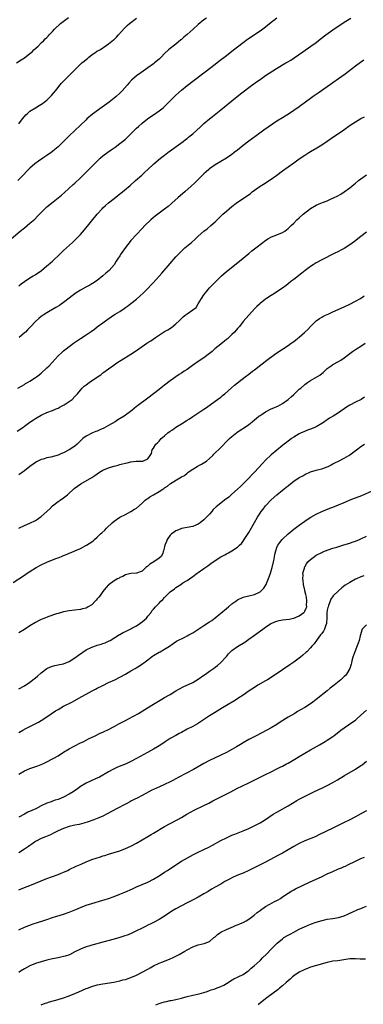
# Model space of a CAD drawing. Units: inches. Extents: x 2583000 to 2586000, y 1485000 to 1488000.
# Drawn here: x 2585589 to 2585712, y 1485977 to 1486328 of the extents above; entities that cross this region are included whole.
import ezdxf

# ---------------------------------------------------------------- set-up
doc = ezdxf.new("R2010")
doc.units = ezdxf.units.IN
doc.header["$MEASUREMENT"] = 0
doc.layers.add('LD25831485_10ft', color=121, linetype='Continuous')

msp = doc.modelspace()

# ---------------------------------------------------------------- linework, layer by layer
at = {"layer": 'LD25831485_10ft'}
for points, elevation in [([(2585584.79, 1486249), (2585589.52, 1486253), (2585591, 1486254.16), (2585593, 1486255.81), (2585594.68, 1486257.32), (2585595.72, 1486258.28), (2585597, 1486259.61), (2585599, 1486261.61), (2585600.65, 1486263), (2585603, 1486264.84), (2585604.18, 1486265.82), (2585605.25, 1486266.75), (2585608.4, 1486269.6), (2585609, 1486270.13), (2585611, 1486272.01), (2585613.48, 1486274.52), (2585616, 1486277), (2585616.49, 1486277.51), (2585617.5, 1486278.5), (2585618.05, 1486279), (2585619, 1486279.82), (2585620.81, 1486281.19), (2585621.96, 1486282.04), (2585623.34, 1486283), (2585625, 1486284.25), (2585625.98, 1486285), (2585627, 1486285.84), (2585629, 1486287.73), (2585630.24, 1486289), (2585631, 1486289.73), (2585631.66, 1486290.34), (2585633, 1486291.52), (2585634.95, 1486293.05), (2585636.12, 1486293.88), (2585637, 1486294.47), (2585639, 1486295.85), (2585640.47, 1486297), (2585641, 1486297.48), (2585641.77, 1486298.23), (2585644.52, 1486301), (2585645, 1486301.45), (2585647, 1486303.25), (2585649, 1486304.9), (2585651, 1486306.44), (2585655, 1486309.43), (2585655.87, 1486310.13), (2585657, 1486310.97), (2585659, 1486312.6), (2585660.34, 1486313.66), (2585663, 1486315.64), (2585665, 1486317.19), (2585666, 1486318), (2585667, 1486318.74), (2585669, 1486320.32), (2585670.54, 1486321.46), (2585675, 1486324.42), (2585676.49, 1486325.51), (2585677, 1486325.89), (2585678.36, 1486327), (2585680.96, 1486329.04)], 12390), ([(2585588.2, 1486313), (2585589.9, 1486314.1), (2585591, 1486314.82), (2585593, 1486316.36), (2585593.73, 1486317), (2585594.38, 1486317.62), (2585595.88, 1486319), (2585597, 1486320.13), (2585597.92, 1486321), (2585598.44, 1486321.56), (2585599, 1486322.1), (2585599.43, 1486322.57), (2585599.88, 1486323), (2585601, 1486324.17), (2585601.75, 1486325), (2585603.89, 1486327), (2585606.76, 1486329.24)], 12420), ([(2585655.88, 1486329), (2585655, 1486328.36), (2585653, 1486326.64), (2585651.22, 1486325), (2585649, 1486323.07), (2585647.86, 1486322.14), (2585647, 1486321.35), (2585646.8, 1486321.2), (2585645, 1486319.67), (2585644.09, 1486319), (2585643.48, 1486318.52), (2585643, 1486318.08), (2585642.38, 1486317.62), (2585641, 1486316.31), (2585639.71, 1486315), (2585639, 1486314.35), (2585637.43, 1486313), (2585637, 1486312.66), (2585635, 1486311.2), (2585632.49, 1486309.51), (2585631, 1486308.44), (2585629.2, 1486306.8), (2585628.23, 1486305.77), (2585627.6, 1486305), (2585625.83, 1486303), (2585625, 1486302.15), (2585623.74, 1486301), (2585623, 1486300.39), (2585621.18, 1486299), (2585618.76, 1486297.24), (2585615.32, 1486294.68), (2585613.3, 1486293), (2585613, 1486292.74), (2585609, 1486288.89), (2585607, 1486287), (2585603, 1486283.05), (2585601.86, 1486282.14), (2585601, 1486281.37), (2585600.5, 1486281), (2585599, 1486279.96), (2585597.53, 1486279), (2585596.04, 1486277.96), (2585594.78, 1486277), (2585593, 1486275.46), (2585591.74, 1486274.26), (2585590.75, 1486273.25), (2585588.69, 1486271)], 12400), ([(2585589, 1486291.21), (2585590.3, 1486293), (2585591, 1486293.85), (2585591.54, 1486294.46), (2585592.09, 1486295), (2585593, 1486295.75), (2585594.93, 1486297), (2585596.24, 1486297.76), (2585597.46, 1486298.54), (2585598.09, 1486299), (2585599, 1486299.74), (2585600.35, 1486301), (2585600.66, 1486301.34), (2585602.06, 1486303), (2585603, 1486304.22), (2585603.63, 1486305), (2585604.27, 1486305.73), (2585605.42, 1486307), (2585607, 1486308.53), (2585608.23, 1486309.77), (2585609.41, 1486311), (2585611, 1486312.57), (2585611.48, 1486313), (2585612.35, 1486313.65), (2585613, 1486314.24), (2585613.45, 1486314.55), (2585613.97, 1486315), (2585615, 1486315.83), (2585616.64, 1486317), (2585616.86, 1486317.14), (2585617, 1486317.24), (2585618.17, 1486317.83), (2585619, 1486318.42), (2585619.37, 1486318.63), (2585621, 1486319.75), (2585622.8, 1486321.2), (2585623, 1486321.37), (2585623.82, 1486322.18), (2585624.61, 1486323), (2585626.67, 1486325.33), (2585627.68, 1486326.32), (2585628.47, 1486327), (2585630.95, 1486329)], 12410), ([(2585589, 1486233.45), (2585589.85, 1486234.15), (2585591, 1486235.03), (2585593, 1486236.36), (2585594.13, 1486237), (2585594.67, 1486237.33), (2585595, 1486237.56), (2585595.9, 1486238.1), (2585597.09, 1486239), (2585599, 1486240.57), (2585599.47, 1486241), (2585600.31, 1486241.69), (2585601, 1486242.33), (2585601.36, 1486242.64), (2585601.7, 1486243), (2585603, 1486244.16), (2585603.84, 1486245), (2585605, 1486246.07), (2585605.96, 1486247), (2585608.13, 1486249), (2585610.21, 1486251), (2585611, 1486251.83), (2585612.49, 1486253.51), (2585616.95, 1486259), (2585618.75, 1486261), (2585619, 1486261.25), (2585619.91, 1486262.09), (2585621, 1486263.07), (2585623, 1486264.65), (2585624.33, 1486265.67), (2585625, 1486266.25), (2585625.43, 1486266.57), (2585628.69, 1486269.31), (2585630.64, 1486271), (2585632.87, 1486273), (2585633.98, 1486274.02), (2585635, 1486274.99), (2585637.19, 1486277), (2585639.56, 1486279), (2585641, 1486280.13), (2585642.15, 1486281), (2585647.57, 1486285), (2585648.38, 1486285.62), (2585649, 1486286.06), (2585649.51, 1486286.49), (2585650.16, 1486287), (2585651, 1486287.71), (2585653.75, 1486290.25), (2585654.62, 1486291), (2585655, 1486291.35), (2585657, 1486293.03), (2585658.09, 1486293.91), (2585661, 1486296.21), (2585663.65, 1486298.35), (2585665, 1486299.48), (2585668.04, 1486301.96), (2585669, 1486302.72), (2585671, 1486304.23), (2585673.78, 1486306.22), (2585675, 1486307.12), (2585677, 1486308.5), (2585680.93, 1486311), (2585684.25, 1486313), (2585684.73, 1486313.27), (2585685.97, 1486314.03), (2585687.16, 1486314.84), (2585690.23, 1486317), (2585693.17, 1486319), (2585695, 1486320.33), (2585696.5, 1486321.5), (2585698.47, 1486323), (2585701, 1486324.82), (2585705, 1486327.51), (2585707.33, 1486329)], 12380), ([(2585712.03, 1486313.97), (2585710.83, 1486313.17), (2585709, 1486311.83), (2585705.3, 1486309), (2585703, 1486307.32), (2585699, 1486304.47), (2585695.78, 1486302.22), (2585694, 1486301), (2585693, 1486300.29), (2585691.23, 1486299), (2585689, 1486297.33), (2585687, 1486295.97), (2585685.5, 1486295), (2585683, 1486293.45), (2585681, 1486292.17), (2585677.9, 1486290.1), (2585676.34, 1486289), (2585673.59, 1486287), (2585671, 1486285.06), (2585669, 1486283.49), (2585667, 1486281.9), (2585665.83, 1486281), (2585665, 1486280.38), (2585663, 1486278.99), (2585659, 1486276.6), (2585657, 1486275.23), (2585656.72, 1486275), (2585655.8, 1486274.2), (2585655, 1486273.45), (2585651.76, 1486270.24), (2585650.48, 1486269), (2585648.24, 1486267), (2585645.86, 1486265), (2585643.62, 1486263), (2585643.3, 1486262.7), (2585642.23, 1486261.77), (2585641, 1486260.83), (2585638.52, 1486259), (2585637.68, 1486258.32), (2585637, 1486257.8), (2585636.05, 1486257), (2585633.99, 1486255), (2585633, 1486253.93), (2585631, 1486251.85), (2585629, 1486249.65), (2585628.71, 1486249.29), (2585627, 1486247.17), (2585625.46, 1486245), (2585625, 1486244.23), (2585624.21, 1486243), (2585623.77, 1486242.23), (2585622.98, 1486241.02), (2585621.19, 1486239), (2585620.05, 1486237.95), (2585618.98, 1486237), (2585617, 1486235.41), (2585616.41, 1486235), (2585615.56, 1486234.44), (2585615, 1486234.15), (2585614.29, 1486233.71), (2585612.86, 1486233), (2585611, 1486231.94), (2585609.48, 1486231), (2585609, 1486230.68), (2585608.08, 1486229.92), (2585607, 1486229.14), (2585605, 1486227.56), (2585604.17, 1486227), (2585603.49, 1486226.51), (2585602.26, 1486225.74), (2585599, 1486223.83), (2585597.72, 1486223), (2585597, 1486222.49), (2585596.16, 1486221.84), (2585595, 1486220.8), (2585593.25, 1486219), (2585592.16, 1486217.84), (2585591.35, 1486217), (2585591, 1486216.67), (2585589.14, 1486215)], 12370), ([(2585588.66, 1486197), (2585591, 1486198.35), (2585591.39, 1486198.61), (2585592.13, 1486199), (2585593, 1486199.51), (2585595, 1486200.79), (2585595.29, 1486201), (2585596.23, 1486201.77), (2585597, 1486202.37), (2585599, 1486204.2), (2585599.78, 1486205), (2585603, 1486208.48), (2585604.3, 1486209.7), (2585605, 1486210.3), (2585605.86, 1486211), (2585608.56, 1486213), (2585611, 1486214.65), (2585613, 1486215.95), (2585614.81, 1486217.19), (2585615.96, 1486218.04), (2585617, 1486218.86), (2585619, 1486220.34), (2585619.92, 1486221), (2585622.8, 1486223), (2585623.34, 1486223.34), (2585625, 1486224.32), (2585626.63, 1486225.37), (2585627, 1486225.7), (2585627.77, 1486226.23), (2585629, 1486227.23), (2585631, 1486228.77), (2585632.21, 1486229.79), (2585633.46, 1486231), (2585635, 1486232.55), (2585636.2, 1486233.8), (2585637, 1486234.67), (2585640, 1486238), (2585643, 1486241.51), (2585645, 1486243.77), (2585646.16, 1486245), (2585647, 1486245.82), (2585648.26, 1486247), (2585650.55, 1486249), (2585651.84, 1486250.16), (2585653, 1486251.23), (2585655, 1486252.97), (2585656.13, 1486253.87), (2585657.5, 1486255), (2585659, 1486256.32), (2585659.69, 1486257), (2585660.37, 1486257.63), (2585661, 1486258.28), (2585661.73, 1486259), (2585663, 1486260.16), (2585663.97, 1486261), (2585665, 1486261.84), (2585666.52, 1486263), (2585667, 1486263.34), (2585670.4, 1486265.6), (2585671.56, 1486266.44), (2585672.26, 1486267), (2585675.02, 1486269), (2585676.23, 1486269.77), (2585679, 1486271.58), (2585680.99, 1486273.01), (2585683, 1486274.51), (2585685, 1486275.97), (2585687, 1486277.39), (2585689, 1486278.78), (2585691, 1486280.12), (2585692.38, 1486281), (2585693, 1486281.39), (2585695.28, 1486282.72), (2585697, 1486283.78), (2585698.92, 1486285.08), (2585701, 1486286.51), (2585703, 1486287.84), (2585704.87, 1486289.13), (2585707.19, 1486290.81), (2585709, 1486292), (2585711, 1486293.13), (2585712.28, 1486293.72)], 12360), ([(2585588.38, 1486181.62), (2585590.42, 1486183), (2585591, 1486183.45), (2585593, 1486184.89), (2585594.29, 1486185.71), (2585595, 1486186.21), (2585595.51, 1486186.49), (2585597, 1486187.36), (2585599, 1486188.31), (2585601, 1486189.05), (2585602.34, 1486189.66), (2585603, 1486189.87), (2585603.71, 1486190.29), (2585605, 1486190.89), (2585605.19, 1486191), (2585607, 1486192.25), (2585608.03, 1486193), (2585609, 1486193.96), (2585609.98, 1486195), (2585611, 1486196.29), (2585611.64, 1486197), (2585612.31, 1486197.69), (2585613, 1486198.22), (2585614.13, 1486199), (2585617.11, 1486201), (2585618.21, 1486201.79), (2585619, 1486202.42), (2585619.35, 1486202.65), (2585621, 1486203.86), (2585622.59, 1486205), (2585624.01, 1486205.99), (2585625.54, 1486207), (2585629, 1486209.15), (2585631.32, 1486210.68), (2585631.75, 1486211), (2585634.63, 1486213), (2585635, 1486213.25), (2585636.11, 1486213.89), (2585637.77, 1486215), (2585640.65, 1486217), (2585641, 1486217.22), (2585642.15, 1486217.85), (2585643.39, 1486218.61), (2585645, 1486219.92), (2585646.14, 1486221), (2585647, 1486221.87), (2585647.62, 1486222.38), (2585648.33, 1486223), (2585649, 1486223.54), (2585651, 1486224.9), (2585652.21, 1486225.79), (2585653, 1486227.03), (2585654.17, 1486229), (2585655, 1486230.27), (2585655.54, 1486231), (2585657, 1486232.77), (2585658.12, 1486233.88), (2585659.23, 1486235), (2585661.31, 1486237), (2585663, 1486238.56), (2585663.5, 1486239), (2585665.98, 1486241), (2585667.7, 1486242.3), (2585669, 1486243.4), (2585671, 1486245.04), (2585672.09, 1486245.91), (2585673, 1486246.63), (2585673.49, 1486247), (2585675.98, 1486249), (2585676.56, 1486249.44), (2585677.76, 1486250.24), (2585679.08, 1486250.92), (2585681, 1486251.66), (2585683, 1486252.51), (2585683.8, 1486253), (2585684.49, 1486253.51), (2585685, 1486253.94), (2585686.16, 1486255), (2585687, 1486255.89), (2585688.15, 1486257), (2585689, 1486257.79), (2585690.38, 1486259), (2585693, 1486261.04), (2585695, 1486262.25), (2585696.66, 1486263), (2585697.23, 1486263.23), (2585699, 1486263.85), (2585700.58, 1486264.58), (2585701, 1486264.74), (2585701.47, 1486265), (2585702.48, 1486265.52), (2585703.77, 1486266.23), (2585705, 1486267.02), (2585707, 1486268.45), (2585708.39, 1486269.61), (2585709, 1486270.16), (2585710.07, 1486271), (2585711, 1486271.69), (2585713, 1486273.02)], 12350), ([(2585713, 1486252.58), (2585711, 1486251.09), (2585708.71, 1486249.29), (2585707, 1486248.07), (2585705, 1486246.83), (2585703.8, 1486246.2), (2585703, 1486245.75), (2585701.44, 1486245), (2585697, 1486242.75), (2585695, 1486241.67), (2585693.92, 1486241), (2585693, 1486240.4), (2585691.13, 1486239), (2585689.95, 1486238.05), (2585687, 1486235.79), (2585686.01, 1486235), (2585685, 1486234.15), (2585684.36, 1486233.64), (2585683, 1486232.62), (2585679.58, 1486230.42), (2585679, 1486230.08), (2585677.37, 1486229), (2585677, 1486228.74), (2585675, 1486227.2), (2585674.77, 1486227), (2585673.87, 1486226.13), (2585673, 1486225.24), (2585670.98, 1486223), (2585669, 1486220.76), (2585667.66, 1486219), (2585667, 1486218.3), (2585665.93, 1486217), (2585665, 1486216.17), (2585663.38, 1486214.62), (2585663, 1486214.33), (2585661, 1486212.67), (2585658.87, 1486211), (2585657.89, 1486210.11), (2585657, 1486209.36), (2585655, 1486207.83), (2585653, 1486206.51), (2585650.94, 1486205.06), (2585649, 1486203.67), (2585647.96, 1486203), (2585647, 1486202.33), (2585646.18, 1486201.82), (2585643, 1486199.59), (2585641, 1486198.1), (2585640.39, 1486197.61), (2585639, 1486196.56), (2585635, 1486193.45), (2585631.31, 1486190.69), (2585631, 1486190.44), (2585629.34, 1486189), (2585626.58, 1486187), (2585624.34, 1486185.66), (2585623.33, 1486185), (2585621, 1486183.64), (2585619.29, 1486182.71), (2585617.91, 1486182.09), (2585617, 1486181.7), (2585616.48, 1486181.52), (2585615.25, 1486181), (2585613, 1486179.86), (2585611.89, 1486179), (2585611.42, 1486178.58), (2585610.39, 1486177.61), (2585609.85, 1486177), (2585609, 1486176.33), (2585607.02, 1486175), (2585605, 1486173.96), (2585604.29, 1486173.71), (2585603, 1486173.07), (2585600.39, 1486172.39), (2585599, 1486172.13), (2585597.68, 1486171.68), (2585597, 1486171.49), (2585595.34, 1486170.66), (2585594.12, 1486169.88), (2585592.93, 1486169), (2585591, 1486167.48), (2585589, 1486166.02)], 12340), ([(2585589.01, 1486147), (2585591, 1486148), (2585593, 1486148.83), (2585595, 1486149.81), (2585595.73, 1486150.27), (2585596.67, 1486151), (2585597, 1486151.24), (2585600.02, 1486153.98), (2585601, 1486154.97), (2585603, 1486156.52), (2585603.75, 1486157), (2585605, 1486157.88), (2585606.4, 1486159), (2585608.81, 1486161.19), (2585609.94, 1486162.06), (2585611.13, 1486162.87), (2585615, 1486165.13), (2585616.13, 1486165.87), (2585617.76, 1486167), (2585619, 1486167.7), (2585621, 1486168.59), (2585622.85, 1486169.15), (2585623, 1486169.21), (2585624.44, 1486169.56), (2585625, 1486169.75), (2585626.04, 1486169.96), (2585627, 1486170.24), (2585627.66, 1486170.34), (2585629, 1486170.67), (2585630.91, 1486170.91), (2585631.1, 1486170.9), (2585633, 1486170.97), (2585633.22, 1486171), (2585635, 1486171.74), (2585635.8, 1486173), (2585636.29, 1486173.71), (2585636.56, 1486175), (2585637, 1486175.55), (2585637.91, 1486177), (2585638.5, 1486177.5), (2585639, 1486178.09), (2585639.46, 1486178.54), (2585639.78, 1486179), (2585641, 1486180.01), (2585642.11, 1486181), (2585643, 1486181.64), (2585643.83, 1486182.17), (2585645, 1486183.06), (2585647, 1486184.31), (2585648.67, 1486185.33), (2585649, 1486185.57), (2585649.9, 1486186.1), (2585651, 1486186.84), (2585655, 1486189.45), (2585655.89, 1486190.11), (2585659, 1486192.3), (2585659.9, 1486193), (2585661, 1486193.82), (2585661.65, 1486194.35), (2585662.43, 1486195), (2585664.85, 1486197.15), (2585665.95, 1486198.05), (2585669.73, 1486201), (2585671, 1486202.03), (2585672.3, 1486203), (2585673, 1486203.56), (2585677.47, 1486207), (2585680.19, 1486209), (2585680.67, 1486209.33), (2585685, 1486212.22), (2585686.07, 1486213), (2585687, 1486213.62), (2585687.81, 1486214.19), (2585689, 1486215.19), (2585690.87, 1486216.87), (2585692.08, 1486217.92), (2585693, 1486218.98), (2585695, 1486220.96), (2585696.18, 1486221.82), (2585697, 1486222.26), (2585697.45, 1486222.55), (2585698.35, 1486223), (2585699.49, 1486223.49), (2585701, 1486224.19), (2585705, 1486225.97), (2585707.06, 1486227), (2585709, 1486228), (2585710.86, 1486229), (2585712.09, 1486229.91)], 12330), ([(2585587, 1486127.65), (2585591, 1486130.29), (2585592.01, 1486131), (2585593, 1486131.64), (2585595.21, 1486133), (2585597, 1486133.94), (2585599, 1486134.89), (2585602.25, 1486136.25), (2585603, 1486136.52), (2585604.23, 1486137), (2585604.77, 1486137.23), (2585605, 1486137.34), (2585606.2, 1486137.79), (2585607, 1486138.16), (2585607.64, 1486138.36), (2585609, 1486138.98), (2585611, 1486139.84), (2585612.87, 1486140.87), (2585613.13, 1486141), (2585615, 1486142.17), (2585615.5, 1486142.5), (2585616.02, 1486143), (2585617, 1486143.81), (2585618.16, 1486145), (2585618.63, 1486145.37), (2585619.63, 1486146.37), (2585620.23, 1486147), (2585622.3, 1486149), (2585623, 1486149.57), (2585623.84, 1486150.16), (2585625.04, 1486151), (2585627, 1486151.95), (2585629, 1486152.97), (2585630.23, 1486153.77), (2585631, 1486154.23), (2585633, 1486155.94), (2585634.1, 1486157), (2585634.59, 1486157.41), (2585635, 1486157.66), (2585635.77, 1486158.23), (2585636.98, 1486159), (2585639, 1486160.12), (2585640.32, 1486161), (2585640.75, 1486161.25), (2585641, 1486161.45), (2585641.99, 1486162.01), (2585643.04, 1486163), (2585646.42, 1486165), (2585647, 1486165.32), (2585648.13, 1486165.87), (2585649, 1486166.7), (2585649.19, 1486166.81), (2585649.42, 1486167), (2585651, 1486168.1), (2585652.57, 1486169), (2585652.86, 1486169.14), (2585653, 1486169.24), (2585654.16, 1486169.84), (2585655.39, 1486170.61), (2585655.92, 1486171), (2585657, 1486171.91), (2585658.15, 1486173), (2585658.57, 1486173.43), (2585661, 1486175.81), (2585663.56, 1486178.44), (2585664.13, 1486179), (2585665, 1486179.8), (2585666.78, 1486181.22), (2585667.97, 1486182.03), (2585669.46, 1486183), (2585671, 1486184.07), (2585672.2, 1486185), (2585673, 1486185.64), (2585673.73, 1486186.27), (2585674.64, 1486187), (2585675, 1486187.27), (2585675.75, 1486187.75), (2585677, 1486188.58), (2585679, 1486189.58), (2585679.98, 1486190.02), (2585681, 1486190.43), (2585681.38, 1486190.62), (2585682.17, 1486191), (2585683, 1486191.47), (2585685, 1486192.92), (2585686.08, 1486193.92), (2585687, 1486194.73), (2585689, 1486196.58), (2585689.52, 1486197), (2585691, 1486198.32), (2585691.92, 1486199), (2585693, 1486199.74), (2585694.71, 1486200.71), (2585696.37, 1486201.63), (2585697, 1486202.23), (2585697.46, 1486202.54), (2585699, 1486204.03), (2585700.33, 1486205), (2585701, 1486205.4), (2585703, 1486206.47), (2585703.84, 1486207), (2585705, 1486207.79), (2585706.52, 1486209), (2585707.94, 1486210.06), (2585709.39, 1486211), (2585711, 1486212), (2585712.52, 1486213)], 12320), ([(2585712.2, 1486193.8), (2585711.01, 1486193), (2585709, 1486191.95), (2585707.05, 1486190.95), (2585705.81, 1486190.19), (2585703, 1486188.19), (2585701.08, 1486187), (2585699.77, 1486186.23), (2585699, 1486185.75), (2585698.56, 1486185.45), (2585697.98, 1486185), (2585697, 1486184.37), (2585695, 1486183.21), (2585694.52, 1486183), (2585693, 1486182.38), (2585691.97, 1486182.03), (2585690.57, 1486181.43), (2585689.64, 1486181), (2585689, 1486180.68), (2585687, 1486179.5), (2585686.24, 1486179), (2585685.55, 1486178.45), (2585685, 1486178.05), (2585684.42, 1486177.58), (2585683.63, 1486177), (2585683, 1486176.51), (2585681, 1486174.92), (2585679, 1486173.18), (2585677, 1486171.26), (2585675.88, 1486170.12), (2585673, 1486166.98), (2585671.99, 1486166.01), (2585671, 1486164.9), (2585669, 1486162.87), (2585668.03, 1486161.97), (2585667, 1486160.94), (2585665, 1486159.13), (2585663.85, 1486158.15), (2585662.34, 1486157), (2585661, 1486156.02), (2585659.35, 1486154.65), (2585658.33, 1486153.67), (2585657.8, 1486153), (2585657, 1486152.1), (2585655.98, 1486151), (2585655.47, 1486150.53), (2585655, 1486150.02), (2585653.66, 1486149), (2585653, 1486148.52), (2585652.13, 1486148.13), (2585651, 1486147.7), (2585647, 1486146.91), (2585645.67, 1486146.33), (2585645, 1486146.09), (2585644.35, 1486145.65), (2585643.45, 1486145), (2585643, 1486144.53), (2585641.96, 1486143), (2585641.7, 1486142.3), (2585641.13, 1486141), (2585641, 1486140.45), (2585640.61, 1486139), (2585640.2, 1486137.8), (2585639.79, 1486137), (2585639, 1486136.3), (2585637.15, 1486135), (2585635.75, 1486134.25), (2585635, 1486133.48), (2585634.7, 1486133.3), (2585634.34, 1486133), (2585633, 1486131.74), (2585631, 1486130.96), (2585629, 1486130.85), (2585627.52, 1486130.48), (2585627, 1486130.4), (2585626.13, 1486129.87), (2585625, 1486129.46), (2585624.74, 1486129.26), (2585624.21, 1486129), (2585623, 1486128.24), (2585621.2, 1486127), (2585621, 1486126.84), (2585620.15, 1486125.85), (2585619.49, 1486125), (2585619, 1486124.45), (2585618, 1486123), (2585617.5, 1486122.5), (2585617, 1486121.8), (2585616.58, 1486121.42), (2585616.23, 1486121), (2585615, 1486119.75), (2585613.8, 1486119), (2585613, 1486118.52), (2585611.75, 1486118.25), (2585611, 1486118.01), (2585607, 1486117.55), (2585605, 1486117.19), (2585603, 1486116.63), (2585602.46, 1486116.46), (2585599.42, 1486115.42), (2585598.3, 1486115), (2585597, 1486114.48), (2585596.03, 1486113.97), (2585595, 1486113.44), (2585593, 1486112.16), (2585591, 1486110.86), (2585589, 1486109.75)], 12310), ([(2585589, 1486089.78), (2585591, 1486090.82), (2585593, 1486092.13), (2585595, 1486093.68), (2585595.72, 1486094.28), (2585597, 1486095.41), (2585599, 1486096.94), (2585600.37, 1486097.63), (2585601, 1486097.88), (2585601.88, 1486098.12), (2585603, 1486098.32), (2585603.54, 1486098.46), (2585605, 1486098.72), (2585607, 1486099.52), (2585609, 1486100.77), (2585610.26, 1486101.74), (2585613, 1486103.62), (2585615, 1486104.64), (2585616.76, 1486105.24), (2585617, 1486105.33), (2585618.34, 1486105.66), (2585619, 1486105.93), (2585619.82, 1486106.18), (2585621.2, 1486106.81), (2585621.56, 1486107), (2585624.93, 1486109.07), (2585625, 1486109.09), (2585626.16, 1486109.84), (2585627, 1486110.16), (2585627.51, 1486110.49), (2585629, 1486111.16), (2585629.33, 1486111.33), (2585631, 1486112.27), (2585632.14, 1486113), (2585633, 1486113.68), (2585634.48, 1486115), (2585635, 1486115.67), (2585636.16, 1486117), (2585636.49, 1486117.51), (2585637, 1486118.15), (2585637.7, 1486119), (2585639, 1486120.28), (2585639.6, 1486121), (2585640.37, 1486121.63), (2585641, 1486122.37), (2585641.33, 1486122.67), (2585641.63, 1486123), (2585643, 1486124.34), (2585644.53, 1486125.47), (2585645, 1486125.94), (2585646.72, 1486127), (2585647.54, 1486127.54), (2585649, 1486128.42), (2585649.81, 1486129), (2585651, 1486129.77), (2585652.61, 1486131), (2585653, 1486131.27), (2585655, 1486132.71), (2585656.35, 1486133.65), (2585657.5, 1486134.5), (2585659, 1486135.56), (2585661, 1486136.85), (2585662.41, 1486137.59), (2585663, 1486137.94), (2585663.72, 1486138.28), (2585665, 1486139), (2585667, 1486140.3), (2585667.69, 1486141), (2585668.37, 1486141.63), (2585669, 1486142.36), (2585669.38, 1486143), (2585671, 1486145.45), (2585673, 1486149.06), (2585674.12, 1486151), (2585675, 1486152.41), (2585675.45, 1486153), (2585676.15, 1486153.85), (2585677, 1486154.99), (2585679, 1486157.16), (2585681, 1486158.98), (2585683, 1486160.55), (2585683.55, 1486161), (2585684.37, 1486161.63), (2585685, 1486162.19), (2585685.97, 1486163), (2585687, 1486163.78), (2585689, 1486165.1), (2585690.25, 1486165.75), (2585691, 1486166.2), (2585693, 1486167.09), (2585695, 1486167.71), (2585695.93, 1486167.93), (2585697, 1486168.21), (2585699, 1486168.87), (2585699.27, 1486169), (2585700.37, 1486169.63), (2585701, 1486169.94), (2585701.67, 1486170.33), (2585703, 1486171), (2585705, 1486172.04), (2585706.64, 1486173), (2585707, 1486173.23), (2585709.44, 1486175), (2585711, 1486176.15), (2585712.29, 1486177)], 12300), ([(2585589, 1486074.14), (2585590.49, 1486075), (2585591.57, 1486075.57), (2585593, 1486076.28), (2585596.09, 1486077.91), (2585597, 1486078.46), (2585599, 1486079.73), (2585602.14, 1486081.86), (2585603, 1486082.42), (2585603.99, 1486083), (2585605, 1486083.56), (2585607.88, 1486085), (2585611.53, 1486087), (2585613, 1486087.85), (2585615.16, 1486089), (2585616.34, 1486089.66), (2585617, 1486089.97), (2585619, 1486090.98), (2585621, 1486091.95), (2585623.23, 1486093), (2585625, 1486093.9), (2585627, 1486095), (2585629, 1486096.14), (2585630.45, 1486097), (2585630.81, 1486097.19), (2585632.07, 1486097.93), (2585633.27, 1486098.73), (2585633.63, 1486099), (2585635, 1486100.09), (2585636.21, 1486101), (2585636.65, 1486101.36), (2585637, 1486101.61), (2585639, 1486102.77), (2585639.46, 1486103), (2585641, 1486103.88), (2585642.77, 1486105), (2585644.06, 1486105.94), (2585645.29, 1486106.71), (2585648.21, 1486108.21), (2585649, 1486108.64), (2585649.57, 1486109), (2585651, 1486109.75), (2585655, 1486112.28), (2585657, 1486113.59), (2585657.83, 1486114.17), (2585659, 1486115.04), (2585663, 1486118.41), (2585663.77, 1486119), (2585665, 1486120.06), (2585666.38, 1486121), (2585667, 1486121.46), (2585669, 1486122.41), (2585669.46, 1486122.54), (2585671.06, 1486122.94), (2585673, 1486123.41), (2585675, 1486124.36), (2585675.76, 1486125), (2585676.38, 1486125.62), (2585677, 1486126.57), (2585677.23, 1486127), (2585677.35, 1486127.35), (2585678.31, 1486129.69), (2585678.72, 1486131), (2585679, 1486131.85), (2585679.32, 1486133), (2585679.82, 1486135), (2585680.04, 1486136.04), (2585680.21, 1486137), (2585680.3, 1486137.7), (2585680.59, 1486139), (2585681, 1486140.15), (2585681.37, 1486141), (2585682.02, 1486141.98), (2585682.85, 1486143), (2585683, 1486143.16), (2585685, 1486145.05), (2585687, 1486146.66), (2585687.49, 1486147), (2585689, 1486148.16), (2585691, 1486149.6), (2585691.83, 1486150.17), (2585693.17, 1486151), (2585695, 1486152), (2585697, 1486152.96), (2585699.87, 1486154.13), (2585701, 1486154.55), (2585703, 1486155.36), (2585705, 1486156.21), (2585706.93, 1486157.07), (2585708.33, 1486157.67), (2585709, 1486157.9), (2585711.24, 1486158.76), (2585715, 1486160.4)], 12290), ([(2585589, 1486059.36), (2585591, 1486060.48), (2585593, 1486061.32), (2585595.76, 1486062.24), (2585597, 1486062.72), (2585597.63, 1486063), (2585599, 1486063.69), (2585601, 1486064.74), (2585601.46, 1486065), (2585603, 1486065.89), (2585605, 1486067.18), (2585607, 1486068.38), (2585608.7, 1486069.3), (2585611, 1486070.46), (2585611.38, 1486070.62), (2585612.14, 1486071), (2585613.88, 1486071.88), (2585616.19, 1486073), (2585618.07, 1486073.93), (2585619, 1486074.33), (2585619.45, 1486074.55), (2585621, 1486075.25), (2585623, 1486076.32), (2585624.73, 1486077.27), (2585627, 1486078.42), (2585628.1, 1486079), (2585631.65, 1486081), (2585634.89, 1486083), (2585637, 1486084.33), (2585639.95, 1486086.05), (2585641, 1486086.62), (2585643, 1486087.77), (2585645, 1486088.99), (2585646.26, 1486089.74), (2585647.56, 1486090.44), (2585651, 1486092.02), (2585653, 1486093.14), (2585655, 1486094.59), (2585655.51, 1486095), (2585657, 1486095.99), (2585658.38, 1486097), (2585659, 1486097.42), (2585659.89, 1486098.11), (2585661, 1486099.12), (2585662.77, 1486101), (2585663, 1486101.3), (2585663.82, 1486102.18), (2585665, 1486103.4), (2585667, 1486104.84), (2585669.57, 1486106.43), (2585671, 1486107.41), (2585673, 1486108.84), (2585675.96, 1486111), (2585677, 1486111.73), (2585678.85, 1486113), (2585679, 1486113.09), (2585680.31, 1486113.69), (2585681, 1486113.93), (2585681.85, 1486114.15), (2585683, 1486114.35), (2585685.35, 1486114.65), (2585687.03, 1486114.97), (2585689, 1486115.74), (2585690.59, 1486117), (2585690.81, 1486117.19), (2585691, 1486117.47), (2585691.51, 1486118.49), (2585691.65, 1486119), (2585691.6, 1486119.6), (2585691.75, 1486121), (2585691.53, 1486122.47), (2585691.34, 1486123.34), (2585691, 1486124.7), (2585690.93, 1486124.93), (2585690.45, 1486127), (2585690.37, 1486128.37), (2585690.21, 1486129), (2585690.35, 1486130.35), (2585690.3, 1486131), (2585690.81, 1486132.81), (2585690.85, 1486133), (2585691, 1486133.29), (2585691.63, 1486134.37), (2585692.1, 1486135), (2585693, 1486135.91), (2585694.39, 1486137), (2585695, 1486137.38), (2585697, 1486138.38), (2585697.44, 1486138.56), (2585699.28, 1486139.28), (2585701, 1486139.89), (2585702.33, 1486140.33), (2585704.9, 1486141.1), (2585707, 1486141.76), (2585707.91, 1486142.09), (2585709, 1486142.43), (2585710.49, 1486143), (2585711, 1486143.22), (2585713, 1486144.21)], 12280), ([(2585711.96, 1486130.04), (2585711, 1486129.71), (2585709.34, 1486129), (2585709, 1486128.83), (2585707, 1486127.73), (2585705.33, 1486126.67), (2585704.2, 1486125.8), (2585703, 1486124.75), (2585701.11, 1486122.89), (2585700.24, 1486121.76), (2585699.97, 1486121), (2585699.47, 1486119.47), (2585699.25, 1486119), (2585699.19, 1486118.81), (2585699, 1486117.79), (2585698.86, 1486116.86), (2585698.78, 1486115), (2585698.74, 1486113.26), (2585698.69, 1486113), (2585698.46, 1486112.46), (2585698.01, 1486111), (2585697.66, 1486110.34), (2585697, 1486109.5), (2585696.79, 1486109.21), (2585696.6, 1486109), (2585695.33, 1486107.33), (2585695.09, 1486107), (2585694.25, 1486105.75), (2585693.53, 1486105), (2585693, 1486104.34), (2585691.71, 1486103), (2585691.35, 1486102.65), (2585690.29, 1486101.71), (2585689.46, 1486101), (2585689, 1486100.66), (2585687, 1486099.24), (2585685.65, 1486098.35), (2585683, 1486096.51), (2585679.72, 1486094.28), (2585677.66, 1486093), (2585677, 1486092.6), (2585674.2, 1486091), (2585673, 1486090.25), (2585671.13, 1486089), (2585669, 1486087.52), (2585667.49, 1486086.51), (2585666.26, 1486085.74), (2585663, 1486083.82), (2585661.65, 1486083), (2585658.81, 1486081.19), (2585657, 1486080.07), (2585652.69, 1486077.31), (2585651, 1486076.37), (2585649, 1486075.33), (2585647, 1486074.23), (2585646.22, 1486073.78), (2585645, 1486073.11), (2585643, 1486071.98), (2585641.17, 1486070.83), (2585639.96, 1486070.04), (2585639, 1486069.38), (2585638.4, 1486069), (2585637, 1486068.17), (2585634.84, 1486067), (2585633.63, 1486066.37), (2585631, 1486064.84), (2585629, 1486063.8), (2585627.3, 1486063), (2585624.25, 1486061.75), (2585623, 1486061.21), (2585622.56, 1486061), (2585621, 1486060.17), (2585617.74, 1486058.26), (2585616.4, 1486057.6), (2585613, 1486056.08), (2585611, 1486054.88), (2585609.92, 1486054.08), (2585608.39, 1486053), (2585607, 1486052.12), (2585605, 1486051.06), (2585603, 1486050.3), (2585602, 1486050), (2585601, 1486049.65), (2585600.5, 1486049.5), (2585599, 1486048.92), (2585597, 1486048.04), (2585595.03, 1486047), (2585592.29, 1486045.71), (2585591, 1486045.06), (2585589, 1486044.02)], 12270), ([(2585713, 1486112.55), (2585711.43, 1486111), (2585711.27, 1486110.73), (2585710.77, 1486109), (2585710.68, 1486108.68), (2585710.31, 1486107), (2585710.01, 1486105.99), (2585708.75, 1486103), (2585708.11, 1486101), (2585707.77, 1486099.77), (2585707.6, 1486099), (2585707.51, 1486098.49), (2585706.99, 1486097.01), (2585705.87, 1486095), (2585705.47, 1486094.53), (2585705, 1486094.1), (2585704.46, 1486093.54), (2585703.85, 1486093), (2585701.39, 1486091), (2585700.03, 1486089.97), (2585698.91, 1486089.09), (2585695, 1486085.92), (2585693.84, 1486085), (2585693, 1486084.38), (2585691, 1486083.07), (2585688.39, 1486081.61), (2585687.38, 1486081), (2585685, 1486079.61), (2585682.16, 1486077.84), (2585681, 1486077.05), (2585679, 1486075.87), (2585677.41, 1486075), (2585673.59, 1486073), (2585671, 1486071.67), (2585669, 1486070.53), (2585668.05, 1486069.95), (2585666.58, 1486069), (2585665, 1486068.07), (2585663, 1486066.99), (2585661, 1486066.05), (2585658.72, 1486065), (2585657, 1486064.17), (2585655, 1486063.11), (2585651.24, 1486061), (2585645.88, 1486058.12), (2585645, 1486057.61), (2585643.89, 1486057), (2585643, 1486056.53), (2585641, 1486055.61), (2585639.16, 1486054.84), (2585637, 1486053.84), (2585636.44, 1486053.56), (2585635.37, 1486053), (2585633, 1486051.68), (2585631.22, 1486050.78), (2585630.35, 1486050.35), (2585629, 1486049.66), (2585628.58, 1486049.42), (2585627.72, 1486049), (2585627, 1486048.63), (2585623.89, 1486047), (2585620.75, 1486045.25), (2585619, 1486044.37), (2585617, 1486043.49), (2585615.79, 1486043), (2585613.75, 1486042.25), (2585612.21, 1486041.79), (2585610.59, 1486041.41), (2585609, 1486041.11), (2585607, 1486040.63), (2585605, 1486039.94), (2585603, 1486039.07), (2585601.63, 1486038.37), (2585600.28, 1486037.72), (2585598.48, 1486037), (2585597, 1486036.39), (2585595, 1486035.3), (2585594.57, 1486035), (2585593.67, 1486034.33), (2585593, 1486033.88), (2585592.51, 1486033.49), (2585591.76, 1486033), (2585591, 1486032.53), (2585589, 1486031.22)], 12260), ([(2585589, 1486018.03), (2585591, 1486018.87), (2585593, 1486019.66), (2585597, 1486021.31), (2585599, 1486022.08), (2585601, 1486022.82), (2585603, 1486023.53), (2585603.91, 1486023.91), (2585605, 1486024.33), (2585606.46, 1486025), (2585607, 1486025.28), (2585609.5, 1486026.5), (2585611.26, 1486027.26), (2585613, 1486028.03), (2585615, 1486028.85), (2585616.6, 1486029.4), (2585618.15, 1486029.85), (2585619, 1486030.13), (2585619.69, 1486030.31), (2585621, 1486030.73), (2585623, 1486031.34), (2585625, 1486032), (2585627, 1486032.77), (2585629, 1486033.64), (2585631, 1486034.65), (2585633, 1486035.83), (2585634.96, 1486037.04), (2585636.21, 1486037.79), (2585637, 1486038.25), (2585641, 1486040.62), (2585643, 1486041.7), (2585645.49, 1486043), (2585647, 1486043.87), (2585648.9, 1486045), (2585650.2, 1486045.8), (2585651.5, 1486046.5), (2585655, 1486048.15), (2585656.7, 1486049), (2585658.21, 1486049.79), (2585664.62, 1486053), (2585667, 1486054.26), (2585668.49, 1486055), (2585671, 1486056.19), (2585675.5, 1486058.5), (2585677, 1486059.24), (2585679, 1486060.2), (2585681, 1486061.18), (2585682.19, 1486061.81), (2585683, 1486062.19), (2585684.5, 1486063), (2585685, 1486063.28), (2585687.95, 1486065), (2585689, 1486065.65), (2585693, 1486068.03), (2585696.17, 1486069.83), (2585698.28, 1486071), (2585699, 1486071.43), (2585701, 1486072.76), (2585701.33, 1486073), (2585703.86, 1486075), (2585705, 1486075.81), (2585708.08, 1486077.92), (2585709, 1486078.62), (2585709.46, 1486079), (2585711, 1486080.31), (2585713, 1486082.09)], 12250), ([(2585589, 1486003.77), (2585591, 1486004.73), (2585592.62, 1486005.38), (2585594.11, 1486005.89), (2585595.63, 1486006.37), (2585597.56, 1486007), (2585599, 1486007.5), (2585601, 1486008.14), (2585602.61, 1486008.61), (2585605, 1486009.33), (2585607, 1486010.04), (2585609.34, 1486011), (2585611, 1486011.74), (2585613, 1486012.56), (2585615, 1486013.22), (2585619, 1486014.33), (2585619.49, 1486014.51), (2585621, 1486014.99), (2585623, 1486015.71), (2585625, 1486016.46), (2585626.8, 1486017.2), (2585629.53, 1486018.47), (2585631, 1486019.11), (2585633, 1486019.95), (2585635, 1486020.82), (2585637, 1486021.87), (2585639, 1486023.05), (2585641, 1486024.31), (2585642.04, 1486025), (2585645, 1486027.03), (2585647, 1486028.24), (2585651.35, 1486030.65), (2585653, 1486031.51), (2585655, 1486032.46), (2585656.7, 1486033.3), (2585658.01, 1486033.99), (2585661, 1486035.64), (2585663, 1486036.62), (2585665, 1486037.5), (2585666.06, 1486037.94), (2585669, 1486039.07), (2585671, 1486039.97), (2585672.9, 1486040.9), (2585675, 1486042), (2585677, 1486043.18), (2585679.74, 1486045), (2585681, 1486045.77), (2585685, 1486048.04), (2585688.14, 1486049.86), (2585689, 1486050.38), (2585690.15, 1486051), (2585691.86, 1486051.86), (2585694.19, 1486053), (2585697.46, 1486054.54), (2585699, 1486055.32), (2585701, 1486056.39), (2585702.66, 1486057.34), (2585705.14, 1486058.86), (2585709, 1486061.06), (2585711, 1486062.37), (2585711.36, 1486062.64), (2585713, 1486063.92)], 12240), ([(2585713, 1486046.28), (2585711, 1486045.17), (2585709, 1486044.08), (2585707, 1486043.03), (2585705, 1486042.04), (2585702.87, 1486041), (2585701, 1486040.05), (2585696.26, 1486037.74), (2585694.65, 1486037), (2585691, 1486035.52), (2585689, 1486034.6), (2585687, 1486033.5), (2585685, 1486032.3), (2585683, 1486031.12), (2585681.63, 1486030.37), (2585677, 1486027.95), (2585675.1, 1486027), (2585671, 1486024.91), (2585669, 1486024.02), (2585667.35, 1486023.35), (2585665.45, 1486022.55), (2585664.09, 1486021.91), (2585662.47, 1486021), (2585661, 1486020.12), (2585659, 1486018.96), (2585657.75, 1486018.25), (2585656.49, 1486017.51), (2585655, 1486016.6), (2585653, 1486015.44), (2585651.4, 1486014.6), (2585649, 1486013.42), (2585647, 1486012.4), (2585645, 1486011.29), (2585643.6, 1486010.4), (2585641, 1486008.66), (2585639, 1486007.46), (2585637, 1486006.42), (2585636.04, 1486005.96), (2585635, 1486005.41), (2585634.17, 1486005), (2585633, 1486004.37), (2585631, 1486003.38), (2585629.36, 1486002.64), (2585627.96, 1486002.04), (2585626.5, 1486001.5), (2585624.99, 1486001.01), (2585623, 1486000.45), (2585619, 1485999.35), (2585615.56, 1485998.44), (2585615, 1485998.3), (2585614.02, 1485998.02), (2585613, 1485997.71), (2585611, 1485996.93), (2585609, 1485995.89), (2585607.07, 1485994.93), (2585605.59, 1485994.41), (2585605, 1485994.26), (2585603.98, 1485994.02), (2585603, 1485993.84), (2585601, 1485993.42), (2585599, 1485992.94), (2585597, 1485992.39), (2585595, 1485991.73), (2585593, 1485990.89), (2585591, 1485989.86), (2585589.58, 1485989), (2585589, 1485988.61)], 12230), ([(2585597, 1485977.04), (2585598.42, 1485977.58), (2585599, 1485977.79), (2585599.92, 1485978.08), (2585603, 1485978.96), (2585605, 1485979.57), (2585607, 1485980.26), (2585609, 1485981.06), (2585610.36, 1485981.64), (2585613, 1485982.81), (2585613.5, 1485983), (2585615, 1485983.53), (2585617, 1485984.12), (2585619, 1485984.55), (2585622.86, 1485985.14), (2585625, 1485985.58), (2585626.1, 1485985.9), (2585627, 1485986.12), (2585627.65, 1485986.35), (2585629, 1485986.79), (2585631, 1485987.62), (2585633, 1485988.65), (2585635, 1485989.79), (2585635.8, 1485990.2), (2585637, 1485990.89), (2585639, 1485991.85), (2585640.35, 1485992.35), (2585643, 1485993.39), (2585644.07, 1485993.93), (2585645, 1485994.38), (2585646.18, 1485995), (2585648.17, 1485996.17), (2585649, 1485996.63), (2585649.78, 1485997), (2585650.55, 1485997.45), (2585651, 1485997.73), (2585651.95, 1485998.05), (2585653, 1485998.48), (2585655.09, 1485998.91), (2585657, 1485999.57), (2585658.55, 1486001), (2585659, 1486001.34), (2585659.84, 1486002.16), (2585661.06, 1486002.94), (2585663, 1486003.91), (2585665.5, 1486005), (2585666.56, 1486005.44), (2585667, 1486005.59), (2585668, 1486006), (2585669, 1486006.45), (2585670.06, 1486007), (2585671, 1486007.61), (2585672.93, 1486009), (2585674.02, 1486009.98), (2585675, 1486010.73), (2585675.14, 1486010.86), (2585677, 1486012.14), (2585678.49, 1486013), (2585680.15, 1486013.85), (2585681, 1486014.27), (2585681.47, 1486014.53), (2585682.25, 1486015), (2585683, 1486015.5), (2585685, 1486016.91), (2585686.3, 1486017.7), (2585687, 1486018.07), (2585687.64, 1486018.36), (2585692.85, 1486020.85), (2585695.83, 1486022.17), (2585697.19, 1486022.81), (2585699, 1486023.71), (2585701, 1486024.64), (2585703, 1486025.49), (2585704.08, 1486025.92), (2585705, 1486026.34), (2585705.47, 1486026.53), (2585706.35, 1486027), (2585709, 1486028.28), (2585711, 1486029.19), (2585712.29, 1486029.71)], 12220), ([(2585637.89, 1485977), (2585639, 1485977.51), (2585640.14, 1485977.86), (2585641, 1485978.11), (2585641.72, 1485978.28), (2585643, 1485978.54), (2585643.37, 1485978.63), (2585645, 1485978.93), (2585647, 1485979.39), (2585649, 1485979.96), (2585651, 1485980.5), (2585653.3, 1485981), (2585655, 1485981.47), (2585656.16, 1485981.84), (2585657, 1485982.12), (2585657.6, 1485982.4), (2585659, 1485982.76), (2585659.15, 1485982.85), (2585661, 1485983.52), (2585662.08, 1485984.08), (2585663, 1485984.59), (2585663.67, 1485985), (2585664.45, 1485985.55), (2585665.72, 1485986.28), (2585667.27, 1485987), (2585669, 1485987.9), (2585670.65, 1485989), (2585671, 1485989.27), (2585671.84, 1485990.16), (2585672.88, 1485991), (2585675, 1485992.88), (2585675.15, 1485993), (2585676.06, 1485993.94), (2585677.2, 1485995), (2585679.11, 1485997), (2585681.08, 1485999), (2585683, 1486000.62), (2585683.53, 1486001), (2585685, 1486001.89), (2585685.74, 1486002.26), (2585687, 1486002.99), (2585689, 1486004), (2585690.91, 1486004.91), (2585693, 1486005.81), (2585695, 1486006.55), (2585697.16, 1486007.16), (2585699, 1486007.54), (2585701, 1486007.85), (2585703, 1486008.21), (2585705, 1486008.83), (2585706.49, 1486009.51), (2585707, 1486009.7), (2585707.87, 1486010.13), (2585709.87, 1486011), (2585711, 1486011.44), (2585711.77, 1486011.77), (2585713, 1486012.22)], 12210), ([(2585712.64, 1485993.36), (2585711, 1485993.31), (2585710.67, 1485993.33), (2585709, 1485993.5), (2585708.5, 1485993.5), (2585707, 1485993.46), (2585704.9, 1485993.1), (2585702.78, 1485992.78), (2585701, 1485992.56), (2585700.44, 1485992.44), (2585699, 1485992.17), (2585695.09, 1485991.09), (2585693, 1485990.43), (2585691.97, 1485990.03), (2585691, 1485989.69), (2585689, 1485988.7), (2585687, 1485987.33), (2585686.59, 1485987), (2585685.75, 1485986.25), (2585684.28, 1485985), (2585683, 1485983.8), (2585681.96, 1485983), (2585681.44, 1485982.56), (2585677.86, 1485979.86), (2585677, 1485979.19), (2585676.79, 1485979), (2585675.75, 1485978.25), (2585675, 1485977.69), (2585674.64, 1485977.36), (2585674.35, 1485977)], 12200)]:
    msp.add_lwpolyline(points, dxfattribs=dict(at, elevation=elevation))

doc.saveas('drawing.dxf')
